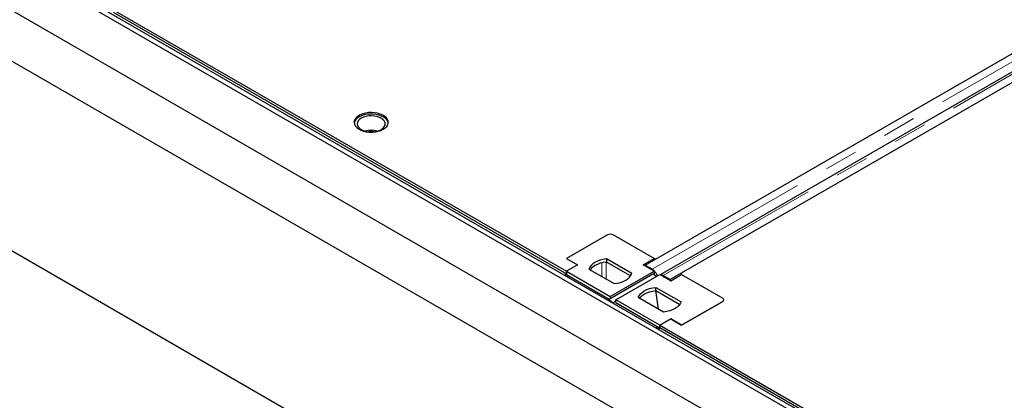
# Model space of a CAD drawing. Units: millimetres. Extents: x 0 to 420, y 0 to 297.
# Drawn here: x 267 to 304, y 131 to 145 of the extents above; entities that cross this region are included whole.
import ezdxf

# ---------------------------------------------------------------- set-up
doc = ezdxf.new("R2010")
doc.units = ezdxf.units.MM
doc.linetypes.add('PHANTOM', pattern=[12.7, 6.35, -1.27, 1.27, -1.27, 1.27, -1.27])

msp = doc.modelspace()

# ---------------------------------------------------------------- linework, layer by layer
at = {"color": 7, "linetype": 'Continuous', "lineweight": 25}
for p, q in [((330.76906, 110.33308), (227.19871, 170.12297)), ((330.93543, 110.42913), (227.36509, 170.21902)), ((223.66318, 168.37892), (330.97703, 106.42795)), ((330.93543, 108.37292), (227.03233, 168.3549)), ((333.05676, 98.02343), (212.43266, 167.65824)), ((333.19225, 159.47357), (291.41567, 135.35647)), ((333.59232, 159.30591), (291.78984, 135.17386)), ((290.8435, 135.72015), (310.70488, 147.18589)), ((270.67767, 145.40706), (287.8562, 135.49011)), ((270.67767, 145.31009), (287.8562, 135.39314)), ((289.41609, 136.87099), (287.85629, 135.97054)), ((291.18385, 135.97054), (289.62406, 136.87099)), ((287.85629, 135.97054), (288.27224, 135.73042)), ((287.85629, 135.97054), (287.85629, 135.9704)), ((287.85629, 135.9704), (288.27212, 135.73035)), ((290.33071, 135.40652), (289.37495, 135.95827)), ((289.37495, 135.95827), (289.37495, 135.83819)), ((290.28434, 135.31321), (289.37495, 135.83819)), ((290.76791, 135.73042), (291.18385, 135.97054)), ((291.18385, 135.97054), (291.18385, 135.91663)), ((291.23042, 135.94351), (291.18385, 135.9704)), ((287.8562, 135.49011), (287.85629, 135.49016)), ((287.8562, 135.39314), (287.8562, 135.49011)), ((288.27224, 135.73042), (287.85629, 135.4903)), ((287.85629, 135.4903), (287.85629, 135.39299)), ((287.85629, 135.4903), (289.52007, 134.52982)), ((288.70943, 135.57408), (289.6652, 135.02232)), ((289.52007, 134.52982), (291.18385, 135.4903)), ((291.18385, 135.4903), (290.76791, 135.73042)), ((291.11123, 135.5656), (290.8435, 135.72015)), ((290.8435, 135.72015), (290.8435, 135.68678)), ((291.18385, 135.4903), (291.18385, 135.37022)), ((287.85631, 135.37021), (289.47787, 134.4341)), ((287.87711, 135.28617), (287.9395, 135.32219)), ((287.9395, 135.32219), (289.47787, 134.4341)), ((289.45113, 134.41867), (291.1357, 135.39115)), ((289.72805, 134.40976), (291.39183, 135.37024)), ((291.23344, 135.31483), (291.1357, 135.39115)), ((291.17158, 135.36313), (291.18385, 135.37022)), ((291.17819, 135.36695), (291.18408, 135.35338)), ((291.23344, 135.31483), (291.27132, 135.30067)), ((291.39183, 135.37024), (291.80777, 135.13012)), ((291.78984, 135.17386), (291.52212, 135.32841)), ((291.78984, 135.17386), (291.78984, 135.14047)), ((291.80777, 135.13012), (292.22372, 135.37024)), ((292.2236, 135.37017), (292.17697, 135.39709)), ((292.22372, 135.37024), (293.78351, 134.46979)), ((291.34293, 134.05379), (291.24487, 134.75746)), ((291.2467, 134.87773), (292.20247, 134.32598)), ((291.2467, 134.75765), (291.2467, 134.87773)), ((291.2467, 134.75765), (292.15609, 134.23267)), ((289.44484, 134.38114), (289.45113, 134.41867)), ((289.55353, 134.3387), (289.45113, 134.41867)), ((289.52007, 134.52982), (289.52007, 134.45847)), ((289.54428, 134.34406), (289.54738, 134.32194)), ((289.54428, 134.34406), (289.64669, 134.30579)), ((289.55043, 134.32018), (289.55353, 134.3387)), ((289.72805, 134.35276), (289.64669, 134.30579)), ((289.64669, 134.30579), (289.65297, 134.26099)), ((291.39183, 133.44928), (289.72805, 134.40976)), ((289.72805, 134.30505), (289.72805, 134.40976)), ((291.53695, 133.94178), (290.58118, 134.49354)), ((293.78351, 134.34973), (292.22372, 133.44928)), ((292.22372, 133.44914), (293.78351, 134.34959)), ((293.82658, 134.40962), (293.82658, 134.40976)), ((289.72806, 134.28967), (291.30865, 133.37721)), ((291.37908, 133.33655), (289.73039, 134.28832)), ((291.39174, 133.44909), (291.80777, 133.68926)), ((291.80777, 133.6894), (291.39183, 133.44928)), ((292.22372, 133.44928), (291.80777, 133.6894)), ((291.80777, 133.68926), (291.80777, 133.6894)), ((291.80777, 133.68926), (292.22372, 133.44914)), ((291.24627, 133.3412), (291.30865, 133.37721)), ((291.30865, 133.37721), (291.30865, 133.30519)), ((291.39174, 133.44909), (308.57027, 123.53213)), ((291.39174, 133.35212), (291.39174, 133.44909)), ((291.39174, 133.35212), (308.57027, 123.43516)), ((291.39183, 133.44914), (291.39183, 133.44928)), ((291.39183, 133.35194), (291.39183, 133.35207)), ((292.22372, 133.44914), (292.22372, 133.44928))]:
    msp.add_line(p, q, dxfattribs=at)
at = {"color": 8, "linetype": 'PHANTOM', "lineweight": 18}
for p, q in [((291.11123, 135.5656), (332.9137, 159.69767)), ((291.52212, 135.32841), (333.32459, 159.46047)), ((289.19534, 135.29357), (289.19534, 135.80711)), ((289.36172, 135.19752), (289.36172, 135.83676)), ((291.11123, 135.5656), (291.11123, 135.53222)), ((291.52212, 135.32841), (291.52212, 135.29502)), ((293.78351, 134.34959), (293.78351, 134.34973))]:
    msp.add_line(p, q, dxfattribs=at)
at = {"color": 7, "linetype": 'Continuous', "lineweight": 25, "flags": 128}
for points in [[(280.91803, 140.87348), (280.99237, 140.92489), (281.04962, 140.98313), (281.08794, 141.04634), (281.10608, 141.11248), (281.10348, 141.17943), (281.08021, 141.24504), (281.03702, 141.30719), (280.97531, 141.3639), (280.89704, 141.41333), (280.80475, 141.4539), (280.70139, 141.4843), (280.59028, 141.50356), (280.47501, 141.51106), (280.35927, 141.50655), (280.24678, 141.49019), (280.14116, 141.46249), (280.04581, 141.42436), (279.96378, 141.377), (279.89772, 141.32196), (279.84974, 141.26098), (279.8214, 141.19605), (279.81359, 141.12923), (279.82658, 141.06268), (279.85995, 140.99854), (279.91261, 140.93888), (279.98288, 140.88559), (280.06851, 140.84041), (280.16673, 140.80478), (280.2744, 140.77985), (280.38804, 140.76642), (280.50402, 140.76492), (280.61859, 140.77539), (280.72809, 140.79751), (280.82898, 140.83056), (280.91803, 140.87348)], [(281.10565, 141.10903), (281.0944, 141.15538), (281.06103, 141.21952), (281.00837, 141.27919), (280.9381, 141.33247), (280.85247, 141.37765), (280.75425, 141.41328), (280.64658, 141.43821), (280.53294, 141.45164), (280.41696, 141.45315), (280.30239, 141.44267), (280.19289, 141.42055), (280.092, 141.3875), (280.00295, 141.34458)], [(280.08614, 141.29656), (280.01845, 141.24863), (279.96885, 141.19382), (279.93938, 141.13437), (279.93125, 141.07271), (279.94478, 141.01137), (279.97943, 140.95285), (280.03377, 140.89956), (280.10558, 140.85368), (280.19192, 140.81707), (280.28926, 140.79126), (280.3936, 140.77728), (280.50069, 140.77571), (280.60613, 140.78662), (280.7056, 140.80956), (280.79505, 140.84359), (280.87079, 140.88732), (280.92974, 140.93895), (280.96947, 140.99638), (280.98837, 141.05725), (280.98566, 141.11906), (280.96144, 141.1793), (280.91672, 141.23549), (280.85332, 141.28534), (280.77384, 141.32679), (280.68152, 141.35816), (280.58016, 141.37816), (280.4739, 141.38598), (280.36709, 141.38128), (280.2641, 141.36427), (280.16916, 141.33564), (280.08614, 141.29656)], [(289.37495, 135.95827), (289.25383, 135.94018), (289.13885, 135.91171), (289.03268, 135.87351), (288.93775, 135.82647), (288.85626, 135.77167), (288.79009, 135.71037), (288.74077, 135.644), (288.70943, 135.57408)], [(289.37495, 135.83819), (289.25383, 135.8201), (289.13885, 135.79163), (289.03268, 135.75343), (288.93775, 135.70639), (288.85626, 135.65159), (288.79009, 135.59029), (288.75581, 135.54731)], [(287.80834, 135.32587), (287.83551, 135.36706), (287.85629, 135.39296)], [(289.6652, 135.02232), (289.78632, 135.04042), (289.90129, 135.06889), (290.00747, 135.10709), (290.1024, 135.15413), (290.18388, 135.20893), (290.25005, 135.27022), (290.29938, 135.3366), (290.33071, 135.40652)], [(290.58118, 134.49354), (290.61252, 134.56346), (290.66185, 134.62983), (290.72801, 134.69113), (290.8095, 134.74593), (290.90443, 134.79297), (291.01061, 134.83117), (291.12558, 134.85964), (291.2467, 134.87773)], [(290.62756, 134.46677), (290.66185, 134.50975), (290.72801, 134.57105), (290.8095, 134.62585), (290.90443, 134.67289), (291.01061, 134.71109), (291.12558, 134.73956), (291.2467, 134.75765)], [(292.20247, 134.32598), (292.17113, 134.25606), (292.12181, 134.18968), (292.05564, 134.12839), (291.97415, 134.07359), (291.87922, 134.02655), (291.77305, 133.98835), (291.65807, 133.95988), (291.53695, 133.94178)], [(291.3919, 133.35202), (291.37104, 133.32604), (291.34387, 133.28485)]]:
    msp.add_lwpolyline(points, dxfattribs=at)
at = {"color": 7, "linetype": 'Continuous', "lineweight": 25}
for centre, radius, start, end in [((280.1498, 141.03511), 0.34254, 115.38556, 167.53763), ((280.46049, 140.02819), 0.81155, 73.37173, 106.62827), ((280.46049, 140.08915), 0.69898, 81.580029, 98.419971), ((289.52007, 136.6703), 0.22603, 62.609672, 117.390328), ((288.03862, 135.19281), 0.18096, 129.803037, 146.740696), ((291.438, 135.20016), 0.15338, 56.740661, 95.921474), ((293.76073, 134.40976), 0.06421, 290.783421, 69.216579), ((293.76073, 134.40962), 0.06421, 290.783421, 69.216579)]:
    msp.add_arc(centre, radius, start, end, dxfattribs=at)
msp.add_open_spline([(291.11123, 135.5656), (291.12484, 135.55674), (291.15207, 135.53904), (291.19095, 135.50075), (291.22612, 135.45602), (291.2556, 135.40608), (291.27766, 135.35668), (291.28564, 135.32512), (291.28921, 135.311)], degree=3, knots=[0, 0, 0, 0, 0.17213117, 0.34426233, 0.5163935, 0.68852466, 0.86065583, 1, 1, 1, 1], dxfattribs=at)

doc.saveas('drawing.dxf')
